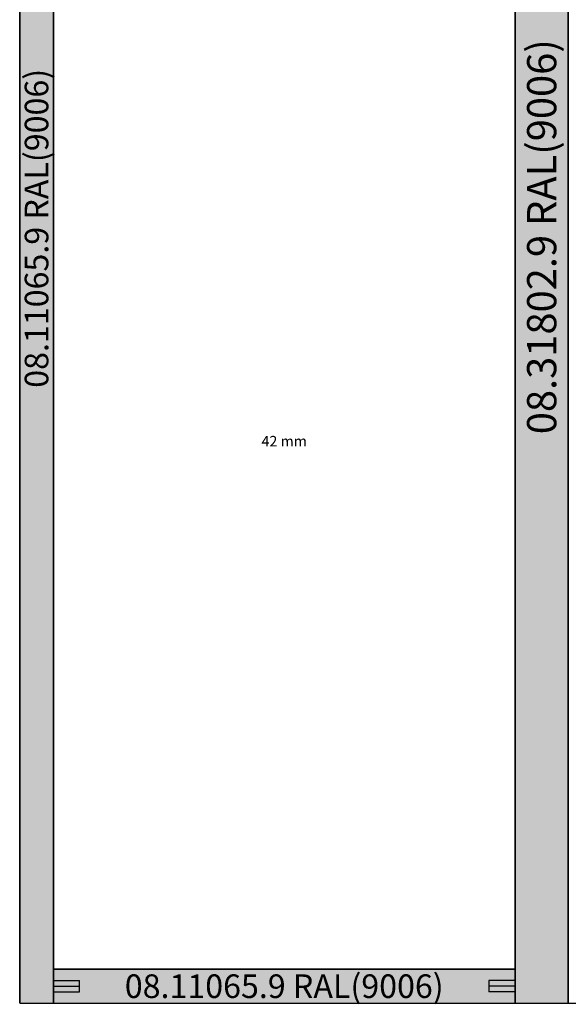
# Model space of a CAD drawing. Units: millimetres. Extents: x 0 to 5363, y -4495 to -50.
# Drawn here: x 0 to 1051, y -3522 to -1637 of the extents above; entities that cross this region are included whole.
import ezdxf
from ezdxf.enums import TextEntityAlignment as Align

# ---------------------------------------------------------------- set-up
doc = ezdxf.new("R2010")
doc.units = ezdxf.units.MM
doc.header["$PDMODE"] = 3
doc.header["$PDSIZE"] = -0.5
for name, color, linetype in [('ConDim', 3, 'Continuous'), ('ConGlass', 4, 'Continuous'), ('ConGlassText', 3, 'Continuous'), ('ConProfileOther', 7, 'Continuous'), ('ConProfileText', 8, 'Continuous')]:
    doc.layers.add(name, color=color, linetype=linetype)
doc.layers.add('ConProfile', color=7, linetype='Continuous', lineweight=30, true_color=0x000000)
doc.styles.get("Standard").update_dxf_attribs({"font": 'complex.shx', "height": 60})
doc.dimstyles.new('Construction', dxfattribs={"dimtxt": 70, "dimasz": 100, "dimexe": 1.25, "dimexo": 0.625, "dimtad": 1, "dimdec": 0, "dimtxsty": 'Standard', "dimcen": 2.5, "dimclrd": 256, "dimclre": 256, "dimadec": 0, "dimazin": 2, "dimtfac": 1, "dimtdec": 4, "dimtofl": 0, "dimtmove": 0, "dimatfit": 3, "dimfxl": 1, "dimtolj": 1, "dimtzin": 0, "dimarcsym": 0})

# ---------------------------------------------------------------- blocks, each defined once
blk = doc.blocks.new('*D396')
at = {"layer": 'ConDim', "lineweight": -2}
for p, q in [((500, -3499.4), (500, -98.8)), ((600, -100), (4400, -100)), ((4500, -3499.4), (4500, -98.8))]:
    blk.add_line(p, q, dxfattribs=at)
at = {"layer": 'ConDim'}
for points in [[(600, -83.3), (600, -116.7), (500, -100)], [(4400, -116.7), (4400, -83.3), (4500, -100)]]:
    blk.add_solid(points, dxfattribs=at)
at = {"layer": 'Defpoints', "color": 0}
for p in [(4500, -100), (500, -3500), (4500, -3500)]:
    blk.add_point(p, dxfattribs=at)
at = {"layer": 'ConDim', "color": 0, "insert": (2500, -69.4), "char_height": 60, "attachment_point": 5}
blk.add_mtext('\\A1;4000', dxfattribs=at)
blk = doc.blocks.new('*D403')
at = {"layer": 'ConDim', "lineweight": -2}
for p, q in [((500.6, -1400), (4751.2, -1400)), ((4750, -3400), (4750, -1500)), ((500.6, -3500), (4751.2, -3500))]:
    blk.add_line(p, q, dxfattribs=at)
at = {"layer": 'ConDim'}
for points in [[(4766.7, -1500), (4733.3, -1500), (4750, -1400)], [(4733.3, -3400), (4766.7, -3400), (4750, -3500)]]:
    blk.add_solid(points, dxfattribs=at)
at = {"layer": 'Defpoints', "color": 0}
for p in [(500, -1400), (4750, -1400), (500, -3500)]:
    blk.add_point(p, dxfattribs=at)
at = {"layer": 'ConDim', "color": 0, "insert": (4719.4, -2450), "char_height": 60, "attachment_point": 5, "rotation": 90}
blk.add_mtext('\\A1;2100', dxfattribs=at)
blk = doc.blocks.new('*D222')
at = {"layer": 'ConDim', "lineweight": -2}
for p, q in [((0, -3519.4), (0, -118.8)), ((100, -120), (3900, -120)), ((4000, -3519.4), (4000, -118.8))]:
    blk.add_line(p, q, dxfattribs=at)
at = {"layer": 'ConDim'}
for points in [[(100, -103.3), (100, -136.7), (0, -120)], [(3900, -136.7), (3900, -103.3), (4000, -120)]]:
    blk.add_solid(points, dxfattribs=at)
at = {"layer": 'Defpoints', "color": 0}
for p in [(4000, -120), (0, -3520), (4000, -3520)]:
    blk.add_point(p, dxfattribs=at)
at = {"layer": 'ConDim', "color": 0, "insert": (2000, -89.4), "char_height": 60, "attachment_point": 5}
blk.add_mtext('\\A1;4000', dxfattribs=at)
blk = doc.blocks.new('*D229')
at = {"layer": 'ConDim', "lineweight": -2}
for p, q in [((0.6, -1420), (4251.2, -1420)), ((4250, -3420), (4250, -1520)), ((0.6, -3520), (4251.2, -3520))]:
    blk.add_line(p, q, dxfattribs=at)
at = {"layer": 'ConDim'}
for points in [[(4266.7, -1520), (4233.3, -1520), (4250, -1420)], [(4233.3, -3420), (4266.7, -3420), (4250, -3520)]]:
    blk.add_solid(points, dxfattribs=at)
at = {"layer": 'Defpoints', "color": 0}
for p in [(0, -1420), (4250, -1420), (0, -3520)]:
    blk.add_point(p, dxfattribs=at)
at = {"layer": 'ConDim', "color": 0, "insert": (4219.4, -2470), "char_height": 60, "attachment_point": 5, "rotation": 90}
blk.add_mtext('\\A1;2100', dxfattribs=at)
blk = doc.blocks.new('KON_37', base_point=(500, -500))
at = {"layer": 'ConProfile'}
for points in [[(500, -3500), (532.3, -3500), (564.6, -3500), (564.6, -564.6), (532.3, -532.3), (500, -500)], [(1551, -564.6), (1500, -564.6), (1449, -564.6), (1449, -3500), (1500, -3500), (1551, -3500)], [(1449, -3500), (1449, -3467.7), (1449, -3435.4), (564.6, -3435.4), (564.6, -3467.7), (564.6, -3500)]]:
    blk.add_hatch(color=256, dxfattribs=at).paths.add_polyline_path(points, flags=0)
at = {"layer": 'ConGlass'}
for p, q in [((564.6, -1444.8), (564.6, -3435.4)), ((1449, -3435.4), (1449, -1444.8)), ((564.6, -3435.4), (1449, -3435.4))]:
    blk.add_line(p, q, dxfattribs=at)
at = {"layer": 'ConProfile', "color": 7, "flags": 128}
for points in [[(500, -3500), (532.3, -3500), (564.6, -3500), (564.6, -564.6), (532.3, -532.3), (500, -500)], [(1551, -564.6), (1500, -564.6), (1449, -564.6), (1449, -3500), (1500, -3500), (1551, -3500)], [(1449, -3500), (1449, -3467.7), (1449, -3435.4), (564.6, -3435.4), (564.6, -3467.7), (564.6, -3500)]]:
    blk.add_lwpolyline(points, close=True, dxfattribs=at)
at = {"layer": 'ConProfileOther'}
for p, q in [((564.6, -3456.9), (614.6, -3456.9)), ((564.6, -3467.7), (614.6, -3467.7)), ((614.6, -3478.5), (614.6, -3456.9)), ((1449, -3456.9), (1399, -3456.9)), ((1399, -3456.9), (1399, -3478.5)), ((1449, -3467.7), (1399, -3467.7)), ((564.6, -3478.5), (614.6, -3478.5)), ((1449, -3478.5), (1399, -3478.5))]:
    blk.add_line(p, q, dxfattribs=at)
at = {"layer": 'ConGlassText', "insert": (1006.8, -2440.1), "char_height": 20, "width": 737.88, "attachment_point": 8}
blk.add_mtext('42 mm', dxfattribs=at)
at = {"layer": 'ConProfileText'}
for s, height, p in [('08.31802.9 RAL(9006)', 56, (1500, -2032.3)), ('08.11065.9 RAL(9006)', 45.22, (532.3, -2016.2))]:
    blk.add_text(s, height=height, rotation=90, dxfattribs=at).set_placement(p, align=Align.MIDDLE_CENTER)
blk.add_text('08.11065.9 RAL(9006)', height=45.22, dxfattribs=at).set_placement((1006.8, -3467.7), align=Align.MIDDLE_CENTER)
at = {"layer": 'ConDim'}
dim = blk.add_linear_dim(base=(4500, -100), p1=(500, -3500), p2=(4500, -3500), text='4000', dimstyle='Construction', override={"dimpost": '<>'}, dxfattribs=at)
dim.commit()
dim.dimension.update_dxf_attribs({"geometry": '*D396', "text_midpoint": (2500, -100), "dimtype": 160})
dim = blk.add_linear_dim(base=(4750, -1400), p1=(500, -3500), p2=(500, -1400), angle=90, text='2100', dimstyle='Construction', override={"dimpost": '<>'}, dxfattribs=at)
dim.commit()
dim.dimension.update_dxf_attribs({"geometry": '*D403', "text_midpoint": (4750, -2450), "dimtype": 160})

msp = doc.modelspace()

# ---------------------------------------------------------------- hatches: boundary and pattern name
at = {"layer": 'ConProfile'}
for points in [[(0, -3520), (32.3, -3520), (64.6, -3520), (64.6, -584.6), (32.3, -552.3), (0, -520)], [(1051.05, -584.6), (1000, -584.6), (948.95, -584.6), (948.95, -3520), (1000, -3520), (1051.05, -3520)], [(948.95, -3520), (948.95, -3487.7), (948.95, -3455.4), (64.6, -3455.4), (64.6, -3487.7), (64.6, -3520)]]:
    msp.add_hatch(color=256, dxfattribs=at).paths.add_polyline_path(points, flags=0)

# ---------------------------------------------------------------- linework, layer by layer
at = {"layer": 'ConGlass'}
for p, q in [((64.6, -1464.8), (64.6, -3455.4)), ((948.95, -3455.4), (948.95, -1464.8)), ((64.6, -3455.4), (948.95, -3455.4))]:
    msp.add_line(p, q, dxfattribs=at)
at = {"layer": 'ConProfile', "color": 7, "flags": 128}
for points in [[(0, -3520), (32.3, -3520), (64.6, -3520), (64.6, -584.6), (32.3, -552.3), (0, -520)], [(1051.05, -584.6), (1000, -584.6), (948.95, -584.6), (948.95, -3520), (1000, -3520), (1051.05, -3520)], [(948.95, -3520), (948.95, -3487.7), (948.95, -3455.4), (64.6, -3455.4), (64.6, -3487.7), (64.6, -3520)]]:
    msp.add_lwpolyline(points, close=True, dxfattribs=at)
at = {"layer": 'ConProfileOther'}
for p, q in [((64.6, -3476.93), (114.6, -3476.93)), ((64.6, -3487.7), (114.6, -3487.7)), ((114.6, -3498.47), (114.6, -3476.93)), ((948.95, -3476.93), (898.95, -3476.93)), ((898.95, -3476.93), (898.95, -3498.47)), ((948.95, -3487.7), (898.95, -3487.7)), ((64.6, -3498.47), (114.6, -3498.47)), ((948.95, -3498.47), (898.95, -3498.47))]:
    msp.add_line(p, q, dxfattribs=at)

# ---------------------------------------------------------------- block references
msp.add_blockref('KON_37', (0, -520))

# ---------------------------------------------------------------- texts
at = {"layer": 'ConGlassText', "insert": (506.77, -2460.1), "char_height": 20, "width": 737.88, "attachment_point": 8}
msp.add_mtext('42 mm', dxfattribs=at)
at = {"layer": 'ConProfileText'}
for s, height, p in [('08.31802.9 RAL(9006)', 56, (1000, -2052.3)), ('08.11065.9 RAL(9006)', 45.22, (32.3, -2036.15))]:
    msp.add_text(s, height=height, rotation=90, dxfattribs=at).set_placement(p, align=Align.MIDDLE_CENTER)
msp.add_text('08.11065.9 RAL(9006)', height=45.22, dxfattribs=at).set_placement((506.77, -3487.7), align=Align.MIDDLE_CENTER)

# ---------------------------------------------------------------- dimensions: what is measured, and where the dimension line sits
at = {"layer": 'ConDim'}
dim = msp.add_linear_dim(base=(4000, -120), p1=(0, -3520), p2=(4000, -3520), text='4000', dimstyle='Construction', override={"dimpost": '<>'}, dxfattribs=at)
dim.commit()
dim.dimension.update_dxf_attribs({"geometry": '*D222', "text_midpoint": (2000, -120), "dimtype": 160})
dim = msp.add_linear_dim(base=(4250, -1420), p1=(0, -3520), p2=(0, -1420), angle=90, text='2100', dimstyle='Construction', override={"dimpost": '<>'}, dxfattribs=at)
dim.commit()
dim.dimension.update_dxf_attribs({"geometry": '*D229', "text_midpoint": (4250, -2470), "dimtype": 160})

doc.saveas('drawing.dxf')
